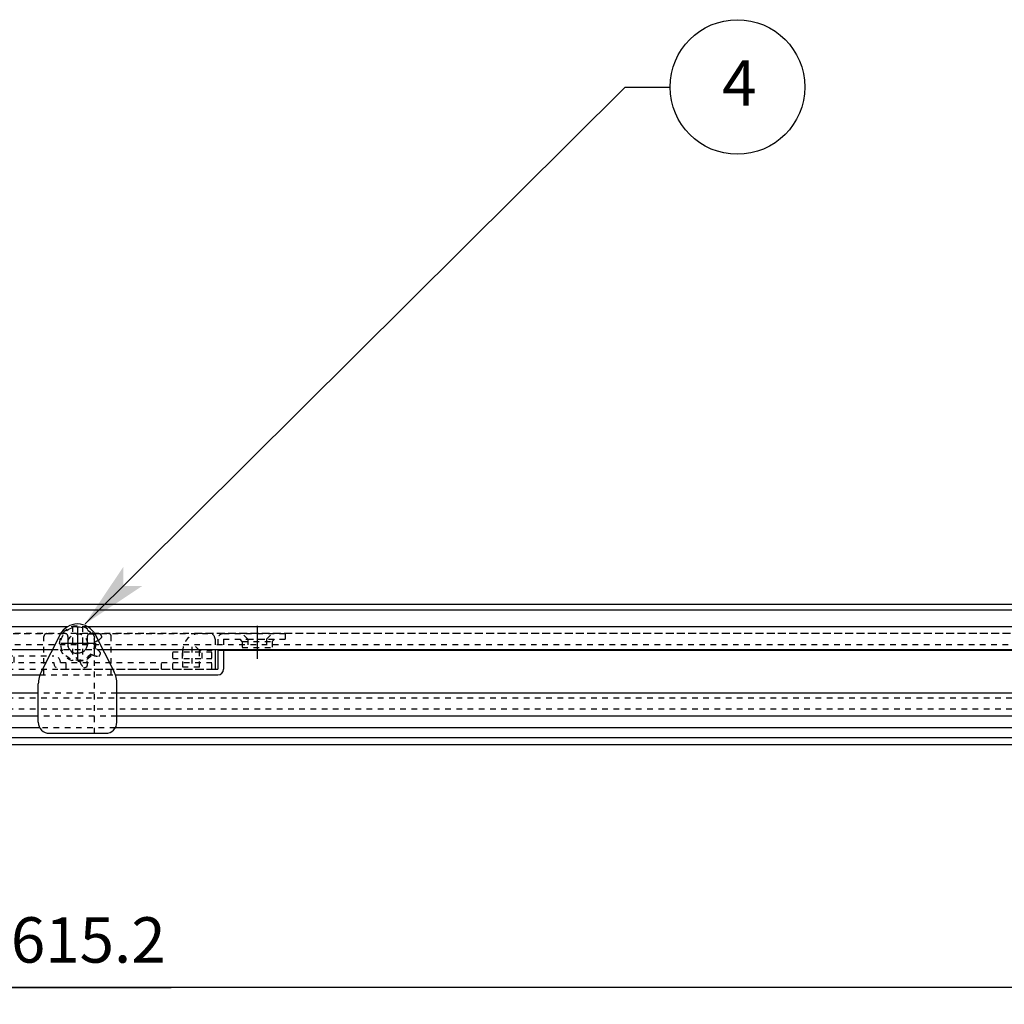
# Model space of a CAD drawing. Extents: x -437 to 1154, y -429 to 686.
# Drawn here: x -33 to 142, y -124 to 51 of the extents above; entities that cross this region are included whole.
import ezdxf

# ---------------------------------------------------------------- set-up
doc = ezdxf.new("R2010")
doc.units = 0
doc.linetypes.add('BORDER', pattern=[22, 20, -1, 0, -1])
doc.linetypes.add('STITCH', pattern=[2, 1, -1])
doc.layers.get('0').update_dxf_attribs({"linetype": 'CONTINUOUS'})
for name, color, linetype in [('図枠', 7, 'CONTINUOUS'), ('寸法線', 7, 'CONTINUOUS'), ('ﾚｲﾔ_1', 7, 'CONTINUOUS'), ('ﾚｲﾔ_2', 7, 'CONTINUOUS')]:
    doc.layers.add(name, color=color, linetype=linetype)
doc.styles.get("Standard").update_dxf_attribs({"font": 'txt', "bigfont": 'extfont'})
doc.dimstyles.get("Standard").update_dxf_attribs({"dimtxt": 0.18, "dimasz": 0.18, "dimexe": 0.18, "dimexo": 0.0625, "dimgap": 0.09, "dimtad": 0, "dimtih": 1, "dimtoh": 1, "dimzin": 0, "dimcen": 0.09, "dimazin": 3, "dimtfac": 1, "dimtofl": 0, "dimtmove": 0, "dimatfit": 3})

# ---------------------------------------------------------------- blocks, each defined once
blk = doc.blocks.new('*U148')
at = {"layer": 'ﾚｲﾔ_1', "linetype": 'CONTINUOUS'}
blk.add_text('4', height=8.1, dxfattribs=at).set_placement((91.9, 36.1))
blk = doc.blocks.new('BALLON3')
at = {"layer": '図枠'}
for p, q in [((-21.65, -56.29), (74.61, 39.43)), ((74.61, 39.43), (82.61, 39.43))]:
    blk.add_line(p, q, dxfattribs=at)
for points in [[(-21.65, -56.29), (-14.83, -46.13), (-14.84, -49.52)], [(-14.84, -49.52), (-11.45, -49.53), (-21.65, -56.29)]]:
    blk.add_solid(points, dxfattribs=at)
at = {"layer": 'ﾚｲﾔ_1'}
blk.add_circle((94.61, 39.43), 12, dxfattribs=at)
at = {"linetype": 'CONTINUOUS'}
blk.add_blockref('*U148', (0, 0), dxfattribs=at)
blk = doc.blocks.new('CLUMP47')
at = {"layer": '寸法線', "linetype": 'STITCH'}
for p, q in [((-23.87, -56.72), (-23.87, -62.86)), ((-22.07, -56.72), (-22.07, -62.86)), ((-20.15, -58.17), (-22.59, -58.06)), ((-19.97, -75.79), (-19.97, -57.99)), ((-18.67, -58.6), (-18.82, -58.16)), ((-22.57, -63.02), (-24.12, -61.14)), ((-19.09, -61.99), (-18.88, -61.57)), ((-21.78, -64.09), (-21.33, -63.94))]:
    blk.add_line(p, q, dxfattribs=at)
at = {"layer": '寸法線', "color": 3, "linetype": 'BORDER'}
for p, q in [((-22.97, -56.79), (-22.97, -62.79)), ((-19.97, -59.79), (-25.97, -59.79))]:
    blk.add_line(p, q, dxfattribs=at)
at = {"layer": '寸法線', "color": 5}
for p, q in [((-26.08, -58.2), (-29.42, -64.72)), ((-22.59, -58.08), (-22.59, -58.06)), ((-19.85, -58.2), (-16.51, -64.72)), ((-24.1, -61.12), (-24.12, -61.14)), ((-29.97, -73.79), (-29.97, -67)), ((-15.97, -73.79), (-15.97, -67)), ((-27.97, -75.79), (-17.97, -75.79))]:
    blk.add_line(p, q, dxfattribs=at)
at = {"layer": '寸法線', "linetype": 'STITCH'}
for points in [[(-19.17, -62.04, 0), (-19.17, -62.04, 0), (-19.17, -62.04, 0), (-19.17, -62.04, 0), (-19.17, -62.04, 0), (-19.17, -62.04, 0), (-19.17, -62.04, 0), (-19.17, -62.04, 0), (-19.16, -62.04, 0), (-19.16, -62.04, 0), (-19.16, -62.04, 0), (-19.16, -62.04, 0), (-19.16, -62.04, 0), (-19.16, -62.04, 0), (-19.16, -62.04, 0), (-19.16, -62.04, 0), (-19.16, -62.04, 0), (-19.16, -62.04, 0), (-19.16, -62.04, 0), (-19.16, -62.04, 0), (-19.15, -62.04, 0), (-19.15, -62.04, 0), (-19.15, -62.04, 0), (-19.15, -62.04, 0), (-19.15, -62.04, 0), (-19.15, -62.04, 0), (-19.15, -62.04, 0), (-19.15, -62.04, 0), (-19.15, -62.04, 0), (-19.15, -62.04, 0), (-19.15, -62.04, 0), (-19.15, -62.04, 0), (-19.15, -62.04, 0), (-19.14, -62.04, 0), (-19.14, -62.04, 0), (-19.14, -62.04, 0), (-19.14, -62.04, 0), (-19.14, -62.04, 0), (-19.14, -62.04, 0), (-19.14, -62.03, 0), (-19.14, -62.03, 0), (-19.14, -62.03, 0), (-19.14, -62.03, 0), (-19.14, -62.03, 0), (-19.14, -62.03, 0), (-19.14, -62.03, 0), (-19.13, -62.03, 0), (-19.13, -62.03, 0), (-19.13, -62.03, 0), (-19.13, -62.03, 0), (-19.13, -62.03, 0), (-19.13, -62.03, 0), (-19.13, -62.03, 0), (-19.13, -62.03, 0), (-19.13, -62.03, 0), (-19.13, -62.03, 0), (-19.13, -62.03, 0), (-19.13, -62.03, 0), (-19.13, -62.03, 0), (-19.13, -62.03, 0), (-19.12, -62.03, 0), (-19.12, -62.03, 0), (-19.12, -62.03, 0), (-19.12, -62.03, 0), (-19.12, -62.03, 0), (-19.12, -62.02, 0), (-19.12, -62.02, 0), (-19.12, -62.02, 0), (-19.12, -62.02, 0), (-19.12, -62.02, 0), (-19.12, -62.02, 0), (-19.12, -62.02, 0), (-19.12, -62.02, 0), (-19.12, -62.02, 0), (-19.12, -62.02, 0), (-19.11, -62.02, 0), (-19.11, -62.02, 0), (-19.11, -62.02, 0), (-19.11, -62.02, 0), (-19.11, -62.02, 0), (-19.11, -62.02, 0), (-19.11, -62.02, 0), (-19.11, -62.02, 0), (-19.11, -62.02, 0), (-19.11, -62.02, 0), (-19.11, -62.01, 0), (-19.11, -62.01, 0), (-19.11, -62.01, 0), (-19.11, -62.01, 0), (-19.11, -62.01, 0), (-19.11, -62.01, 0), (-19.11, -62.01, 0), (-19.1, -62.01, 0), (-19.1, -62.01, 0), (-19.1, -62.01, 0), (-19.1, -62.01, 0), (-19.1, -62.01, 0), (-19.1, -62.01, 0), (-19.1, -62.01, 0), (-19.1, -62.01, 0), (-19.1, -62.01, 0), (-19.1, -62.01, 0), (-19.1, -62, 0), (-19.1, -62, 0), (-19.1, -62, 0), (-19.1, -62, 0), (-19.1, -62, 0), (-19.1, -62, 0), (-19.1, -62, 0), (-19.1, -62, 0), (-19.1, -62, 0), (-19.1, -62, 0), (-19.09, -62, 0), (-19.09, -62, 0), (-19.09, -62, 0), (-19.09, -62, 0), (-19.09, -62, 0), (-19.09, -61.99, 0), (-19.09, -61.99, 0), (-19.09, -61.99, 0), (-19.09, -61.99, 0), (-19.09, -61.99, 0), (-19.09, -61.99, 0), (-19.09, -61.99, 0), (-19.09, -61.99, 0), (-19.09, -61.99, 0), (-19.09, -61.99, 0), (-19.09, -61.99, 0), (-19.09, -61.99, 0)], [(-18.88, -61.57, 0), (-18.88, -61.57, 0), (-18.88, -61.57, 0), (-18.88, -61.57, 0), (-18.88, -61.57, 0), (-18.88, -61.57, 0), (-18.88, -61.56, 0), (-18.88, -61.56, 0), (-18.88, -61.56, 0), (-18.88, -61.56, 0), (-18.88, -61.56, 0), (-18.88, -61.56, 0), (-18.88, -61.56, 0), (-18.88, -61.56, 0), (-18.88, -61.56, 0), (-18.87, -61.56, 0), (-18.87, -61.56, 0), (-18.87, -61.56, 0), (-18.87, -61.56, 0), (-18.87, -61.55, 0), (-18.87, -61.55, 0), (-18.87, -61.55, 0), (-18.87, -61.55, 0), (-18.87, -61.55, 0), (-18.87, -61.55, 0), (-18.87, -61.55, 0), (-18.87, -61.55, 0), (-18.87, -61.55, 0), (-18.87, -61.55, 0), (-18.87, -61.55, 0), (-18.87, -61.55, 0), (-18.87, -61.55, 0), (-18.87, -61.54, 0), (-18.87, -61.54, 0), (-18.87, -61.54, 0), (-18.87, -61.54, 0), (-18.87, -61.54, 0), (-18.87, -61.54, 0), (-18.87, -61.54, 0), (-18.87, -61.54, 0), (-18.87, -61.54, 0), (-18.87, -61.54, 0), (-18.87, -61.54, 0), (-18.87, -61.54, 0), (-18.87, -61.53, 0), (-18.87, -61.53, 0), (-18.87, -61.53, 0), (-18.87, -61.53, 0), (-18.87, -61.53, 0), (-18.87, -61.53, 0), (-18.87, -61.53, 0), (-18.87, -61.53, 0), (-18.87, -61.53, 0), (-18.87, -61.53, 0), (-18.87, -61.53, 0), (-18.87, -61.53, 0), (-18.87, -61.53, 0), (-18.87, -61.52, 0), (-18.87, -61.52, 0), (-18.87, -61.52, 0), (-18.87, -61.52, 0), (-18.87, -61.52, 0), (-18.87, -61.52, 0), (-18.87, -61.52, 0), (-18.87, -61.52, 0), (-18.87, -61.52, 0), (-18.87, -61.52, 0), (-18.87, -61.52, 0), (-18.87, -61.52, 0), (-18.87, -61.51, 0), (-18.87, -61.51, 0), (-18.87, -61.51, 0), (-18.87, -61.51, 0), (-18.87, -61.51, 0), (-18.87, -61.51, 0), (-18.87, -61.51, 0), (-18.87, -61.51, 0), (-18.87, -61.51, 0), (-18.87, -61.51, 0), (-18.87, -61.51, 0), (-18.87, -61.51, 0), (-18.87, -61.5, 0), (-18.87, -61.5, 0), (-18.87, -61.5, 0), (-18.87, -61.5, 0), (-18.87, -61.5, 0), (-18.87, -61.5, 0), (-18.87, -61.5, 0), (-18.87, -61.5, 0), (-18.87, -61.5, 0), (-18.87, -61.5, 0), (-18.87, -61.5, 0), (-18.87, -61.5, 0), (-18.87, -61.5, 0), (-18.87, -61.49, 0), (-18.87, -61.49, 0), (-18.87, -61.49, 0), (-18.87, -61.49, 0), (-18.87, -61.49, 0), (-18.87, -61.49, 0), (-18.88, -61.49, 0), (-18.88, -61.49, 0), (-18.88, -61.49, 0), (-18.88, -61.49, 0), (-18.88, -61.49, 0), (-18.88, -61.49, 0), (-18.88, -61.49, 0), (-18.88, -61.48, 0), (-18.88, -61.48, 0), (-18.88, -61.48, 0), (-18.88, -61.48, 0), (-18.88, -61.48, 0), (-18.88, -61.48, 0), (-18.88, -61.48, 0), (-18.88, -61.48, 0), (-18.88, -61.48, 0), (-18.88, -61.48, 0), (-18.88, -61.48, 0), (-18.88, -61.48, 0), (-18.88, -61.48, 0), (-18.88, -61.48, 0), (-18.88, -61.47, 0), (-18.88, -61.47, 0), (-18.88, -61.47, 0), (-18.88, -61.47, 0), (-18.88, -61.47, 0), (-18.88, -61.47, 0), (-18.88, -61.47, 0), (-18.89, -61.47, 0)], [(-21.33, -63.94, 0), (-21.33, -63.94, 0), (-21.33, -63.94, 0), (-21.33, -63.94, 0), (-21.33, -63.94, 0), (-21.33, -63.94, 0), (-21.33, -63.94, 0), (-21.33, -63.94, 0), (-21.33, -63.94, 0), (-21.33, -63.94, 0), (-21.33, -63.93, 0), (-21.33, -63.93, 0), (-21.32, -63.93, 0), (-21.32, -63.93, 0), (-21.32, -63.93, 0), (-21.32, -63.93, 0), (-21.32, -63.93, 0), (-21.32, -63.93, 0), (-21.32, -63.93, 0), (-21.32, -63.93, 0), (-21.32, -63.93, 0), (-21.32, -63.93, 0), (-21.32, -63.93, 0), (-21.32, -63.93, 0), (-21.32, -63.93, 0), (-21.32, -63.93, 0), (-21.31, -63.93, 0), (-21.31, -63.93, 0), (-21.31, -63.93, 0), (-21.31, -63.93, 0), (-21.31, -63.93, 0), (-21.31, -63.93, 0), (-21.31, -63.93, 0), (-21.31, -63.93, 0), (-21.31, -63.93, 0), (-21.31, -63.92, 0), (-21.31, -63.92, 0), (-21.31, -63.92, 0), (-21.31, -63.92, 0), (-21.31, -63.92, 0), (-21.3, -63.92, 0), (-21.3, -63.92, 0), (-21.3, -63.92, 0), (-21.3, -63.92, 0), (-21.3, -63.92, 0), (-21.3, -63.92, 0), (-21.3, -63.92, 0), (-21.3, -63.92, 0), (-21.3, -63.92, 0), (-21.3, -63.92, 0), (-21.3, -63.92, 0), (-21.3, -63.92, 0), (-21.3, -63.92, 0), (-21.3, -63.92, 0), (-21.3, -63.92, 0), (-21.3, -63.91, 0), (-21.3, -63.91, 0), (-21.29, -63.91, 0), (-21.29, -63.91, 0), (-21.29, -63.91, 0), (-21.29, -63.91, 0), (-21.29, -63.91, 0), (-21.29, -63.91, 0), (-21.29, -63.91, 0), (-21.29, -63.91, 0), (-21.29, -63.91, 0), (-21.29, -63.91, 0), (-21.29, -63.91, 0), (-21.29, -63.91, 0), (-21.29, -63.91, 0), (-21.29, -63.91, 0), (-21.29, -63.9, 0), (-21.29, -63.9, 0), (-21.29, -63.9, 0), (-21.29, -63.9, 0), (-21.29, -63.9, 0), (-21.28, -63.9, 0), (-21.28, -63.9, 0), (-21.28, -63.9, 0), (-21.28, -63.9, 0), (-21.28, -63.9, 0), (-21.28, -63.9, 0), (-21.28, -63.9, 0), (-21.28, -63.9, 0), (-21.28, -63.9, 0), (-21.28, -63.9, 0), (-21.28, -63.89, 0), (-21.28, -63.89, 0), (-21.28, -63.89, 0), (-21.28, -63.89, 0), (-21.28, -63.89, 0), (-21.28, -63.89, 0), (-21.28, -63.89, 0), (-21.28, -63.89, 0), (-21.28, -63.89, 0), (-21.28, -63.89, 0), (-21.28, -63.89, 0), (-21.28, -63.89, 0), (-21.28, -63.89, 0), (-21.27, -63.89, 0), (-21.27, -63.88, 0), (-21.27, -63.88, 0), (-21.27, -63.88, 0), (-21.27, -63.88, 0), (-21.27, -63.88, 0), (-21.27, -63.88, 0), (-21.27, -63.88, 0), (-21.27, -63.88, 0), (-21.27, -63.88, 0), (-21.27, -63.88, 0), (-21.27, -63.88, 0), (-21.27, -63.88, 0), (-21.27, -63.88, 0), (-21.27, -63.88, 0), (-21.27, -63.87, 0), (-21.27, -63.87, 0), (-21.27, -63.87, 0), (-21.27, -63.87, 0), (-21.27, -63.87, 0), (-21.27, -63.87, 0), (-21.27, -63.87, 0), (-21.27, -63.87, 0), (-21.27, -63.87, 0), (-21.27, -63.87, 0), (-21.27, -63.87, 0), (-21.27, -63.87, 0), (-21.27, -63.87, 0), (-21.27, -63.86, 0), (-21.27, -63.86, 0)]]:
    blk.add_polyline3d(points, dxfattribs=at)
for radius in [3.2, 3, 1.75]:
    blk.add_circle((-22.97, -59.79), radius, dxfattribs=at)
at = {"layer": '寸法線', "color": 5}
for centre, radius, start, end in [((-22.97, -59.79), 3.5, 27.088, 152.912), ((-24.97, -67), 5, 152.912, 180), ((-20.97, -67), 5, 360, 27.088), ((-27.97, -73.79), 2, 180, 270), ((-17.97, -73.79), 2, 270, 0)]:
    blk.add_arc(centre, radius, start, end, dxfattribs=at)
at = {"layer": '寸法線', "linetype": 'STITCH'}
for centre, radius, start, end in [((-19.39, -60.45), 2.4, 102.3392, 108.4825), ((-19.39, -60.45), 2.4, 78.102, 102.3392), ((-20.5, -57.12), 2.4, 288.4825, 299.2073), ((-20.5, -57.12), 2.4, 299.2073, 318.863), ((-18.91, -58.19), 0.1, 18.4826, 78.102), ((-18.77, -58.63), 0.1, 318.863, 18.4825), ((-20.9, -62.78), 2.4, 33.102, 63.4825), ((-20.29, -62.25), 2.4, 198.4825, 228.863), ((-23.62, -63.37), 2.4, 348.102, 18.4825), ((-19.33, -59.64), 2.4, 243.4825, 273.863), ((-21.81, -63.99), 0.1, 228.863, 288.4825)]:
    blk.add_arc(centre, radius, start, end, dxfattribs=at)
at = {"layer": 'ﾚｲﾔ_1', "linetype": 'STITCH'}
for start, end in [(345.0195, 6.9456), (300.0195, 321.9456)]:
    blk.add_arc((-22.97, -59.79), 3.25, start, end, dxfattribs=at)
blk = doc.blocks.new('*D96')
at = {"color": 0}
for p, q in [((-330.57, -79.82), (-330.57, -124.11)), ((284.63, -79.82), (284.63, -124.11)), ((-330.57, -121.11), (-6.3, -121.11)), ((-330.57, -121.11), (-39.63, -121.11)), ((-330.57, -121.11), (-315.57, -121.11)), ((284.63, -121.11), (-39.63, -121.11)), ((284.63, -121.11), (-6.3, -121.11)), ((284.63, -121.11), (269.63, -121.11))]:
    blk.add_line(p, q, dxfattribs=at)
for points in [[(-330.57, -121.11), (-321.57, -118.69), (-321.57, -123.52), (-323.82, -121.11)], [(284.63, -121.11), (275.63, -123.52), (275.63, -118.69), (277.88, -121.11)]]:
    blk.add_solid(points, dxfattribs=at)
blk.add_text('615.2', height=8.096, dxfattribs=at).set_placement((-34.87, -116.68))
blk = doc.blocks.new('CLUMP85')
at = {"layer": '寸法線', "linetype": 'STITCH'}
for p, q in [((-2.53, -63.37), (-2.53, -59.64)), ((-36.03, -64.07), (-36.03, -60.34)), ((-6.03, -64.37), (-6.03, -61.27)), ((-6.03, -61.27), (0.97, -61.27)), ((-4.28, -62.47), (-4.28, -61.27)), ((-0.78, -62.47), (-0.78, -61.27)), ((0.97, -64.37), (0.97, -61.27)), ((-39.53, -61.97), (-27.23, -61.97)), ((-39.53, -63.17), (-39.53, -61.97)), ((-39.53, -63.17), (-27.23, -63.17)), ((-37.78, -63.17), (-37.78, -61.97)), ((-36.03, -63.17), (-36.03, -61.97)), ((-34.28, -63.17), (-34.28, -61.97)), ((-27.23, -63.17), (-27.23, -63.17)), ((-26.03, -63.17), (-6.03, -63.17)), ((-25.03, -64.37), (-25.03, -63.17)), ((-8.03, -64.37), (-8.03, -63.17)), ((-6.03, -62.47), (0.97, -62.47)), ((-6.03, -63.17), (0.97, -63.17)), ((-26.03, -64.37), (0.97, -64.37))]:
    blk.add_line(p, q, dxfattribs=at)
for centre, start, end in [((-27.23, -63.17), 0, 90), ((-26.03, -63.17), 180, 270)]:
    blk.add_arc(centre, 1.2, start, end, dxfattribs=at)
blk = doc.blocks.new('CLUMP86')
at = {"layer": '寸法線', "color": 3, "linetype": 'BORDER'}
for p, q in [((-54.97, -56.62), (-54.97, -62.53)), ((9.03, -56.62), (9.03, -62.53))]:
    blk.add_line(p, q, dxfattribs=at)
at = {"layer": '寸法線', "linetype": 'STITCH'}
for p, q in [((-59.97, -58.02), (-59.97, -59.02)), ((-59.97, -58.02), (-48.97, -58.02)), ((-48.97, -59.02), (-59.97, -59.02)), ((-57.62, -59.43), (-58.03, -59.02)), ((-56.62, -59.02), (-57.62, -58.02)), ((-52.32, -59.43), (-57.62, -59.43)), ((-57.62, -59.43), (-57.62, -60.52)), ((-56.62, -59.02), (-56.62, -60.52)), ((-53.32, -59.02), (-56.62, -59.02)), ((-53.32, -59.02), (-52.32, -58.02)), ((-53.32, -59.02), (-53.32, -60.52)), ((-52.32, -59.43), (-51.9, -59.02)), ((-52.32, -59.43), (-52.32, -60.52)), ((-48.97, -59.02), (-48.97, -60.92)), ((-47.97, -59.02), (-47.97, -60.92)), ((-47.47, -59.02), (-47.47, -60.92)), ((-46.47, -58.02), (-25.19, -58.02)), ((-28.97, -65.37), (-28.97, -58.52)), ((-24.69, -58.52), (-24.69, -59.37)), ((-21.24, -58.52), (-21.24, -59.37)), ((-20.74, -58.02), (0.53, -58.02)), ((-16.97, -65.37), (-16.97, -58.52)), ((1.53, -59.02), (1.53, -60.92)), ((2.03, -59.02), (2.03, -60.92)), ((3.03, -58.02), (14.03, -58.02)), ((3.03, -59.02), (3.03, -60.92)), ((3.03, -59.02), (14.03, -59.02)), ((6.38, -59.43), (5.97, -59.02)), ((7.38, -59.02), (6.38, -58.02)), ((6.38, -59.43), (6.38, -60.52)), ((6.38, -59.43), (11.68, -59.43)), ((7.38, -59.02), (7.38, -60.52)), ((7.38, -59.02), (10.68, -59.02)), ((10.68, -59.02), (11.68, -58.02)), ((10.68, -59.02), (10.68, -60.52)), ((11.68, -59.43), (12.1, -59.02)), ((11.68, -59.43), (11.68, -60.52)), ((14.03, -58.02), (14.03, -59.02)), ((-52.32, -60.52), (-57.62, -60.52)), ((-41.42, -61.37), (-38.02, -61.37)), ((-41.42, -61.37), (-41.42, -65.37)), ((-38.02, -61.37), (-38.02, -65.37)), ((6.38, -60.52), (11.68, -60.52)), ((-47.47, -64.37), (1.53, -64.37)), ((-29.69, -65.37), (-16.24, -65.37))]:
    blk.add_line(p, q, dxfattribs=at)
at = {"layer": '寸法線', "color": 5}
for p, q in [((-48.97, -60.92), (-48.97, -64.37)), ((-47.97, -60.92), (-47.97, -64.37)), ((-47.47, -60.92), (-47.47, -64.37)), ((1.53, -60.92), (1.53, -64.37)), ((2.03, -60.92), (2.03, -64.37)), ((3.03, -60.92), (3.03, -64.37)), ((-47.97, -64.37), (-47.47, -64.37)), ((1.53, -64.37), (2.03, -64.37)), ((-47.97, -65.37), (-29.69, -65.37)), ((-16.24, -65.37), (2.03, -65.37))]:
    blk.add_line(p, q, dxfattribs=at)
at = {"layer": '寸法線', "linetype": 'STITCH'}
for centre, radius, start, end in [((-48.97, -59.02), 1, 0, 90), ((-46.47, -59.02), 1, 90, 180), ((-28.47, -58.52), 0.5, 90, 180), ((-25.19, -58.52), 0.5, 0, 90), ((-22.97, -59.79), 1.77, 166.3684, 13.6316), ((-20.74, -58.52), 0.5, 90, 180), ((-17.47, -58.52), 0.5, 0, 90), ((0.53, -59.02), 1, 0, 90), ((3.03, -59.02), 1, 90, 180)]:
    blk.add_arc(centre, radius, start, end, dxfattribs=at)
at = {"layer": '寸法線', "color": 5}
for centre, start, end in [((-47.97, -64.37), 180, 270), ((2.03, -64.37), 270, 0)]:
    blk.add_arc(centre, 1, start, end, dxfattribs=at)

msp = doc.modelspace()

# ---------------------------------------------------------------- linework, layer by layer
at = {"layer": '寸法線', "color": 5}
for p, q in [((197.034, -52.816), (-242.966, -52.816)), ((197.034, -53.816), (-242.966, -53.816)), ((-24.809, -56.816), (-233.966, -56.816)), ((188.034, -56.816), (-21.122, -56.816)), ((-27.472, -60.916), (-234.304, -60.916)), ((188.372, -60.916), (-18.459, -60.916)), ((-29.966, -68.616), (-235.466, -68.616)), ((189.534, -68.616), (-15.966, -68.616)), ((-29.966, -72.716), (-235.466, -72.716)), ((189.534, -72.716), (-15.966, -72.716)), ((-29.683, -74.816), (-235.466, -74.816)), ((189.534, -74.816), (-16.248, -74.816)), ((189.534, -76.616), (-235.466, -76.616)), ((-235.466, -77.816), (189.534, -77.816))]:
    msp.add_line(p, q, dxfattribs=at)
at = {"layer": '寸法線', "linetype": 'STITCH'}
for p, q in [((-21.122, -56.816), (-24.809, -56.816)), ((264.834, -58.016), (-310.766, -58.016)), ((266.834, -60.016), (-312.766, -60.016)), ((-18.459, -60.916), (-27.472, -60.916)), ((189.534, -69.516), (-235.466, -69.516)), ((-15.966, -68.616), (-29.966, -68.616)), ((189.534, -71.516), (-235.466, -71.516)), ((-15.966, -72.716), (-29.966, -72.716)), ((-16.248, -74.816), (-29.683, -74.816))]:
    msp.add_line(p, q, dxfattribs=at)
at = {"layer": 'ﾚｲﾔ_1', "linetype": 'STITCH'}
for p, q in [((179.253, -58.016), (-1.246, -58.016)), ((-4.246, -64.016), (-4.246, -61.016)), ((-1.246, -61.016), (-2.306, -59.955)), ((-1.246, -64.016), (-1.246, -61.016)), ((3.034, -61.016), (-1.246, -61.016)), ((-1.246, -64.016), (-4.246, -64.016))]:
    msp.add_line(p, q, dxfattribs=at)
at = {"layer": 'ﾚｲﾔ_1', "color": 5}
for p, q in [((9.034, -61.016), (3.034, -61.016)), ((179.253, -61.016), (9.034, -61.016))]:
    msp.add_line(p, q, dxfattribs=at)
at = {"layer": 'ﾚｲﾔ_1', "linetype": 'STITCH'}
msp.add_arc((-1.246, -61.016), 3, 90, 180, dxfattribs=at)

# ---------------------------------------------------------------- block references
at = {"layer": '図枠'}
msp.add_blockref('BALLON3', (0, 0), dxfattribs=at)
at = {"layer": '寸法線', "linetype": 'STITCH'}
for name in ['CLUMP86', 'CLUMP47', 'CLUMP85']:
    msp.add_blockref(name, (0, 0), dxfattribs=at)

# ---------------------------------------------------------------- dimensions: what is measured, and where the dimension line sits
at = {"layer": 'ﾚｲﾔ_2'}
dim = msp.add_linear_dim(base=(-330.566, -121.105), p1=(-330.566, -77.816), p2=(284.634, -77.816), angle=180, dimstyle='Standard', dxfattribs=at)
dim.commit()
dim.dimension.update_dxf_attribs({"geometry": '*D96', "text_midpoint": (-22.966, -121.105), "dimtype": 128})

doc.saveas('drawing.dxf')
